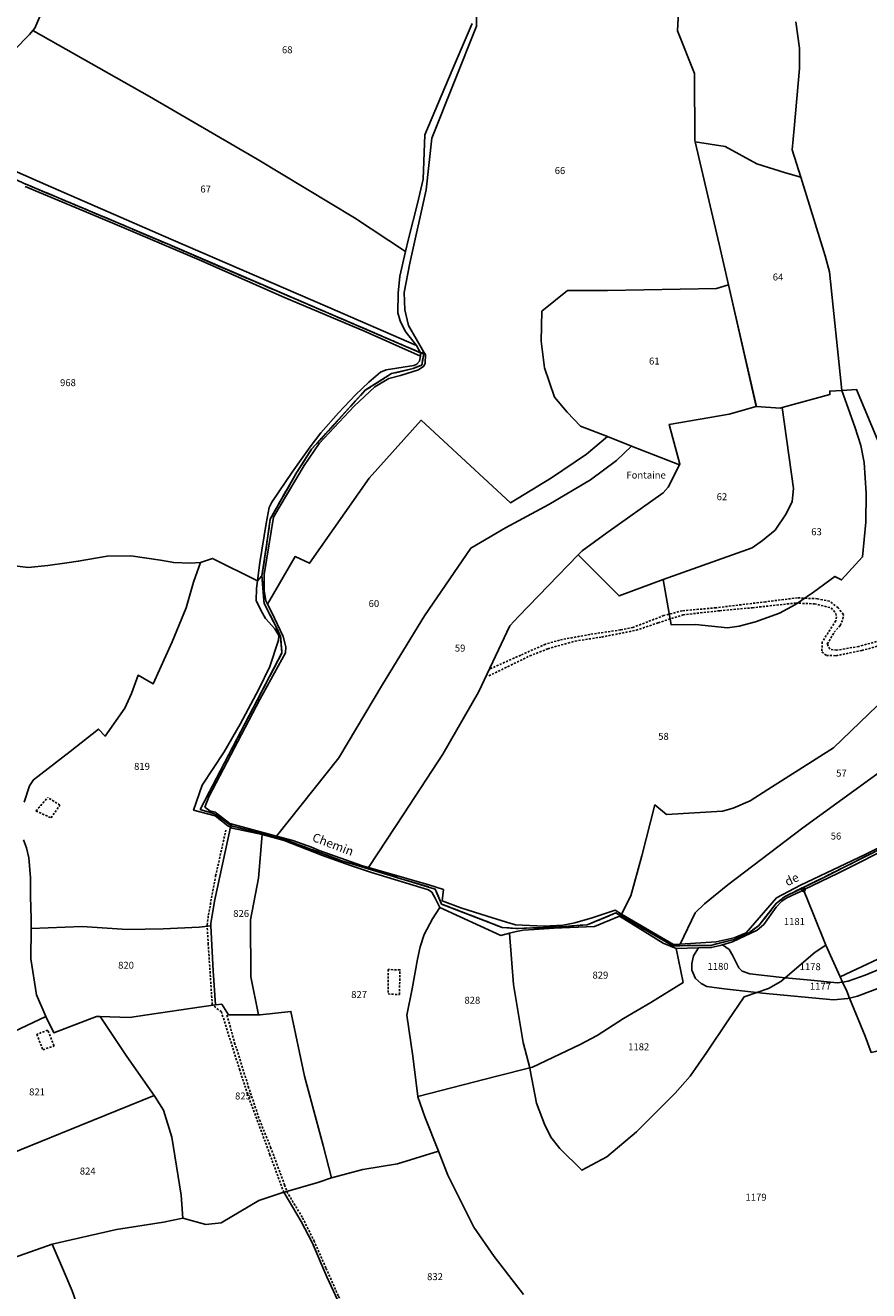
# Model space of a CAD drawing. Units: metres. Extents: x 1036957 to 1043873, y 6311138 to 6318447.
# Drawn here: x 1039571 to 1039813, y 6313328 to 6313692 of the extents above; entities that cross this region are included whole.
import ezdxf
from ezdxf.enums import TextEntityAlignment as Align

# ---------------------------------------------------------------- set-up
doc = ezdxf.new("R2010")
doc.units = ezdxf.units.M
doc.linetypes.add('TOPO1', pattern=[1, 0.6, -0.4])
doc.linetypes.add('TOPO2', pattern=[2.4, 2, -0.4])
doc.layers.get('0').update_dxf_attribs({"color": 255, "linetype": 'CONTINUOUS'})
for name, color, linetype in [('ig_cad_borne', 230, 'CONTINUOUS'), ('ig_cad_cote_alti', 37, 'CONTINUOUS'), ('ig_cad_detail_lineaire', 252, 'TOPO1'), ('ig_cad_hydro', 140, 'CONTINUOUS'), ('ig_cad_lieudit', 7, 'ByLayer'), ('ig_cad_nom_voie', 8, 'CONTINUOUS'), ('ig_cad_parcel', 3, 'CONTINUOUS'), ('ig_cad_parcel_num', 3, 'CONTINUOUS'), ('ig_cad_section', 20, 'TOPO2')]:
    doc.layers.add(name, color=color, linetype=linetype)
doc.styles.add('Times New Roman', font='times.ttf')

# ---------------------------------------------------------------- blocks, each defined once
blk = doc.blocks.new('BORNE')
at = {"linetype": 'Continuous'}
blk.add_circle((0, 0), 0.5, dxfattribs=at)

msp = doc.modelspace()

# ---------------------------------------------------------------- linework, layer by layer
at = {"layer": 'ig_cad_detail_lineaire'}
for points in [[(1039703.76, 6313504.79), (1039715.51, 6313510.51), (1039720.71, 6313512.56), (1039728.54, 6313514.77), (1039736.16, 6313515.92), (1039746.09, 6313517.88), (1039752.38, 6313520.02), (1039759.52, 6313522.31), (1039770.07, 6313523.48), (1039779.44, 6313524.34), (1039791.8, 6313525.68), (1039797.26, 6313525.47), (1039802.12, 6313524.32), (1039803.38, 6313522.68), (1039803.58, 6313521.77), (1039803.37, 6313520.57), (1039799.53, 6313514.54), (1039799.37, 6313511.64), (1039800.7, 6313510.65), (1039803.45, 6313510.56), (1039810.88, 6313512.06), (1039829.87, 6313517.25), (1039839.49, 6313519.65)], [(1039819.89, 6313515.99), (1039810, 6313513.23), (1039803.65, 6313512.14), (1039801.68, 6313512.44), (1039800.97, 6313513.92), (1039802.96, 6313517.3), (1039804.67, 6313519.25), (1039805.46, 6313521.09), (1039805.6, 6313522.43), (1039804.06, 6313524.34), (1039801.6, 6313526.19), (1039798.16, 6313526.92), (1039792.41, 6313527.19), (1039783.24, 6313526.05), (1039769.01, 6313524.33), (1039759.28, 6313523.47), (1039754.04, 6313522.1), (1039745.15, 6313518.7), (1039741.58, 6313517.98), (1039732.75, 6313516.69), (1039724.07, 6313515.05), (1039720.04, 6313513.87), (1039712.9, 6313510.73), (1039703.89, 6313506.68)], [(1039573.68, 6313466), (1039577.07, 6313469.84)], [(1039573.68, 6313466), (1039577.99, 6313464.01), (1039580.56, 6313467.67), (1039577.07, 6313469.84)], [(1039644.85, 6313356.48), (1039640.89, 6313367.28), (1039634.46, 6313384.63), (1039632.21, 6313391.6), (1039626.92, 6313408.3), (1039624.3, 6313410.37), (1039623.15, 6313427.72), (1039622.83, 6313433.25), (1039623.2, 6313436.12), (1039625.28, 6313447.32), (1039628.23, 6313460.52)], [(1039674.88, 6313420.45), (1039674.81, 6313413.45), (1039678.05, 6313413.25)], [(1039678.05, 6313413.25), (1039678.24, 6313420.36), (1039674.88, 6313420.45)], [(1039628.53, 6313407.32), (1039630.74, 6313399.45), (1039634.66, 6313386.89), (1039637.9, 6313377.25), (1039641.06, 6313369.44), (1039645.08, 6313358.63), (1039645.73, 6313356.69), (1039650.24, 6313349.16), (1039653.5, 6313342.61), (1039657.01, 6313334.65), (1039660.55, 6313326.65), (1039662.69, 6313322.69), (1039664.54, 6313320.82), (1039669.95, 6313317.22), (1039679.39, 6313310.99), (1039682.12, 6313308.62), (1039687.1, 6313303.05), (1039691.09, 6313298.43), (1039692.73, 6313296.12), (1039694.45, 6313294.09), (1039698.52, 6313291.23)], [(1039578.86, 6313398.53), (1039577.09, 6313403.01), (1039573.91, 6313401.86)], [(1039573.91, 6313401.86), (1039575.65, 6313397.41), (1039578.86, 6313398.53)]]:
    msp.add_lwpolyline(points, dxfattribs=at)
at = {"layer": 'ig_cad_hydro'}
for points in [[(1039569.38, 6313700.12), (1039538.7, 6313661.02), (1039570.12, 6313646.24), (1039597.22, 6313634.85), (1039612.09, 6313628.51), (1039638.79, 6313617.03), (1039684.14, 6313597.57), (1039683.01, 6313599.62), (1039657.45, 6313610.72), (1039612.37, 6313630.17), (1039576.43, 6313645.83), (1039545.68, 6313659.39), (1039547.86, 6313662.25), (1039554.1, 6313670.96), (1039571.83, 6313688.92), (1039572.79, 6313690.06), (1039573.39, 6313690.77), (1039578.03, 6313701.8)], [(1039570.58, 6313645.32), (1039595.72, 6313634.78), (1039620.54, 6313624.23), (1039645.08, 6313613.46), (1039668.22, 6313603.71), (1039684.09, 6313596.57), (1039684.14, 6313597.57), (1039638.79, 6313617.03), (1039612.09, 6313628.51), (1039597.22, 6313634.85), (1039570.12, 6313646.24)]]:
    msp.add_lwpolyline(points, dxfattribs=at)
at = {"layer": 'ig_cad_lieudit'}
for points in [[(1039569.38, 6313700.12), (1039538.7, 6313661.02), (1039570.12, 6313646.24), (1039597.22, 6313634.85), (1039612.09, 6313628.51), (1039638.79, 6313617.03), (1039684.14, 6313597.57), (1039685.05, 6313597.69), (1039680.68, 6313605.38), (1039679.64, 6313609.92), (1039679.44, 6313614.82), (1039681.03, 6313623.32), (1039685.71, 6313644.33), (1039687.35, 6313659.21), (1039700.21, 6313691.32), (1039700.33, 6313711.52)], [(1039700.33, 6313711.52), (1039700.21, 6313691.32), (1039687.35, 6313659.21), (1039685.71, 6313644.33), (1039681.03, 6313623.32), (1039679.44, 6313614.82), (1039679.64, 6313609.92), (1039680.68, 6313605.38), (1039685.05, 6313597.69), (1039684.14, 6313597.57), (1039685.04, 6313597.16), (1039684.48, 6313594.04), (1039682, 6313593.02), (1039675.81, 6313591.58), (1039668.24, 6313586.77), (1039652.82, 6313569.84), (1039648.6, 6313563.25), (1039640.93, 6313549.79), (1039640, 6313542.9), (1039638.57, 6313533.5), (1039639.22, 6313525.59), (1039642.34, 6313519.39), (1039643.95, 6313516.09), (1039644.31, 6313511.37), (1039620.85, 6313466.42), (1039624.69, 6313465.23), (1039625.78, 6313464.61), (1039629.79, 6313461.71), (1039638.06, 6313459.6), (1039639.18, 6313459.32), (1039645.23, 6313457.74), (1039661.51, 6313451.71), (1039688.37, 6313443.56), (1039690.17, 6313439.25), (1039707.6, 6313432.52), (1039711.54, 6313432.25), (1039719.41, 6313432.49), (1039725.63, 6313432.83), (1039732.01, 6313433.29), (1039740.27, 6313436.7), (1039756.63, 6313427.27), (1039767.53, 6313427.4), (1039773.49, 6313428.89), (1039774.58, 6313429.19), (1039778.48, 6313431.02), (1039781.32, 6313433.07), (1039786.27, 6313439.43), (1039788.68, 6313441.37), (1039799.94, 6313446.91), (1039818.88, 6313456.43)], [(1039565.29, 6313536.7), (1039571.42, 6313535.92), (1039577.04, 6313536.48), (1039582.49, 6313537.2), (1039585.81, 6313537.67), (1039594.11, 6313539.13), (1039600.93, 6313539.22), (1039609.46, 6313537.98), (1039613.24, 6313537.3), (1039617.95, 6313537.12), (1039620.91, 6313537.32), (1039624.4, 6313538.52), (1039637.32, 6313532.07), (1039638.57, 6313533.5), (1039640, 6313542.9), (1039640.93, 6313549.79), (1039648.6, 6313563.25), (1039652.82, 6313569.84), (1039668.24, 6313586.77), (1039675.81, 6313591.58), (1039682, 6313593.02), (1039684.48, 6313594.04), (1039685.04, 6313597.16), (1039684.14, 6313597.57), (1039638.79, 6313617.03), (1039612.09, 6313628.51), (1039597.22, 6313634.85), (1039570.12, 6313646.24)], [(1039818.88, 6313456.43), (1039799.94, 6313446.91), (1039788.68, 6313441.37), (1039786.27, 6313439.43), (1039781.32, 6313433.07), (1039778.48, 6313431.02), (1039774.58, 6313429.19), (1039773.49, 6313428.89), (1039767.53, 6313427.4), (1039756.63, 6313427.27), (1039740.27, 6313436.7), (1039732.01, 6313433.29), (1039725.63, 6313432.83), (1039719.41, 6313432.49), (1039711.54, 6313432.25), (1039707.6, 6313432.52), (1039690.17, 6313439.25), (1039688.37, 6313443.56), (1039661.51, 6313451.71), (1039645.23, 6313457.74), (1039639.18, 6313459.32), (1039638.06, 6313459.6), (1039629.79, 6313461.71), (1039625.78, 6313464.61), (1039624.69, 6313465.23), (1039620.85, 6313466.42), (1039644.31, 6313511.37), (1039643.95, 6313516.09), (1039642.34, 6313519.39), (1039639.22, 6313525.59), (1039638.57, 6313533.5), (1039637.32, 6313532.07), (1039624.4, 6313538.52), (1039620.91, 6313537.32), (1039617.95, 6313537.12), (1039613.24, 6313537.3), (1039609.46, 6313537.98), (1039600.93, 6313539.22), (1039594.11, 6313539.13), (1039585.81, 6313537.67), (1039582.49, 6313537.2), (1039577.04, 6313536.48), (1039571.42, 6313535.92), (1039565.29, 6313536.7)], [(1039586.31, 6313322), (1039584.07, 6313328.24), (1039582.17, 6313332.65), (1039578.33, 6313341.6), (1039568.88, 6313338.26)], [(1039568.88, 6313338.26), (1039578.33, 6313341.6), (1039582.17, 6313332.65), (1039584.07, 6313328.24), (1039586.31, 6313322)]]:
    msp.add_lwpolyline(points, dxfattribs=at)
at = {"layer": 'ig_cad_parcel'}
for points in [[(1039700.33, 6313711.52), (1039700.21, 6313691.32), (1039687.35, 6313659.21), (1039685.71, 6313644.33), (1039681.03, 6313623.32), (1039679.44, 6313614.82), (1039679.64, 6313609.92), (1039680.68, 6313605.38), (1039685.05, 6313597.69), (1039685.58, 6313597.03), (1039685.44, 6313594.56), (1039685.06, 6313593.67), (1039683.51, 6313592.63), (1039678.42, 6313591.07), (1039675.05, 6313590.13), (1039671, 6313587.81), (1039665.04, 6313582.23), (1039655.01, 6313571.5), (1039650.72, 6313565.15), (1039643.49, 6313553.13), (1039641.9, 6313550.39), (1039639.26, 6313533.91), (1039639.26, 6313529.27), (1039639.67, 6313526.32), (1039640.14, 6313525.4), (1039648.1, 6313539.05), (1039652.24, 6313537.13), (1039669.41, 6313561.59), (1039684.33, 6313578.2), (1039710.01, 6313554.5), (1039721.73, 6313561.64), (1039731.83, 6313568.41), (1039737.82, 6313573.47), (1039730.12, 6313576.47), (1039726.27, 6313580.52), (1039722.58, 6313584.81), (1039719.77, 6313593.27), (1039718.75, 6313600.91), (1039718.96, 6313609.5), (1039726.3, 6313615.47), (1039737.84, 6313615.41), (1039769.1, 6313616.01), (1039772.55, 6313617.08), (1039769.88, 6313628.74), (1039763.02, 6313658.16), (1039762.94, 6313658.53), (1039762.82, 6313677.74), (1039757.95, 6313689.96), (1039759.51, 6313719.12)], [(1039759.51, 6313719.12), (1039757.95, 6313689.96), (1039762.82, 6313677.74), (1039762.94, 6313658.53), (1039763.02, 6313658.16), (1039771.63, 6313656.77), (1039780.73, 6313651.79), (1039789, 6313649.19), (1039793.33, 6313647.98), (1039790.92, 6313655.8), (1039791.49, 6313661.91), (1039792.98, 6313679.17), (1039792.94, 6313685.02), (1039791.97, 6313692.61)], [(1039698.94, 6313692.07), (1039693.24, 6313678.74), (1039685.39, 6313660.14), (1039684.85, 6313647.4), (1039683.26, 6313640.37), (1039680.65, 6313630.25), (1039679.82, 6313626.67), (1039665.21, 6313636.31), (1039637.17, 6313653.17), (1039606.26, 6313671.14), (1039572.79, 6313690.06), (1039573.39, 6313690.77), (1039578.03, 6313701.8)], [(1039791.97, 6313692.61), (1039792.94, 6313685.02), (1039792.98, 6313679.17), (1039791.49, 6313661.91), (1039790.92, 6313655.8), (1039793.33, 6313647.98), (1039800.32, 6313625.43), (1039801.61, 6313620.82), (1039805.12, 6313586.75), (1039809.39, 6313586.98), (1039815.96, 6313571.18)], [(1039565.29, 6313536.7), (1039571.42, 6313535.92), (1039577.04, 6313536.48), (1039582.49, 6313537.2), (1039585.81, 6313537.67), (1039594.11, 6313539.13), (1039600.93, 6313539.22), (1039609.46, 6313537.98), (1039613.24, 6313537.3), (1039617.95, 6313537.12), (1039620.91, 6313537.32), (1039624.4, 6313538.52), (1039637.32, 6313532.07), (1039637.99, 6313537.34), (1039639.79, 6313548.55), (1039640.65, 6313553.12), (1039641.39, 6313554.64), (1039647.24, 6313563.28), (1039652.43, 6313570.59), (1039655.54, 6313574.53), (1039660.61, 6313580.33), (1039665.48, 6313585.5), (1039669.31, 6313589.1), (1039672.62, 6313591.98), (1039674.25, 6313592.68), (1039682.16, 6313593.93), (1039683.02, 6313594.33), (1039683.81, 6313595.18), (1039684.09, 6313596.57), (1039668.22, 6313603.71), (1039645.08, 6313613.46), (1039620.54, 6313624.23), (1039595.72, 6313634.78), (1039570.58, 6313645.32)], [(1039815.96, 6313571.18), (1039809.39, 6313586.98), (1039805.12, 6313586.75), (1039808.91, 6313576.32), (1039810.57, 6313570.97), (1039811.55, 6313566.01), (1039812.12, 6313557.25), (1039811.99, 6313548.91), (1039811.09, 6313538.94), (1039805.09, 6313532.31), (1039803.17, 6313533.34), (1039796.99, 6313528.77), (1039791.86, 6313525.23), (1039787.2, 6313522.78), (1039780.38, 6313520.34), (1039775.65, 6313519.05), (1039772.32, 6313518.61), (1039763.12, 6313519.51), (1039756.08, 6313519.48), (1039753.8, 6313532.42), (1039741.16, 6313527.76), (1039729.44, 6313539.55), (1039712.23, 6313521.8), (1039709.74, 6313519.18), (1039700.81, 6313500.14), (1039690.51, 6313482.27), (1039679.37, 6313465.18), (1039669.23, 6313449.76), (1039673.87, 6313448.46), (1039686.55, 6313444.82), (1039690.72, 6313443.41), (1039690.38, 6313440.16), (1039695.7, 6313438.13), (1039703.27, 6313435.76), (1039708.83, 6313434.09), (1039711.38, 6313433.31), (1039719.58, 6313432.87), (1039725.07, 6313433.23), (1039728.49, 6313433.9), (1039733.41, 6313435.34), (1039740.07, 6313437.48), (1039741.84, 6313436.39), (1039744.53, 6313441.6), (1039747.67, 6313453.1), (1039751.4, 6313467.71), (1039754.78, 6313464.98), (1039770.88, 6313465.96), (1039773.91, 6313466.8), (1039778.8, 6313468.86), (1039783.88, 6313472.12), (1039802.76, 6313484.1), (1039822.81, 6313503.46)], [(1039570.25, 6313468.48), (1039571.83, 6313473.2), (1039572.95, 6313474.97), (1039583.54, 6313483.09), (1039591.63, 6313489.5), (1039593.52, 6313487.44), (1039599.17, 6313495.55), (1039601.1, 6313499.73), (1039603.02, 6313504.98), (1039607.32, 6313502.47), (1039612.82, 6313514.51), (1039616.77, 6313524.36), (1039618.9, 6313531.66), (1039620.91, 6313537.32), (1039617.95, 6313537.12), (1039613.24, 6313537.3), (1039609.46, 6313537.98), (1039600.93, 6313539.22), (1039594.11, 6313539.13), (1039585.81, 6313537.67), (1039582.49, 6313537.2), (1039577.04, 6313536.48), (1039571.42, 6313535.92), (1039565.29, 6313536.7)], [(1039570.25, 6313468.48), (1039571.83, 6313473.2), (1039572.95, 6313474.97), (1039583.54, 6313483.09), (1039591.63, 6313489.5), (1039593.52, 6313487.44), (1039599.17, 6313495.55), (1039601.1, 6313499.73), (1039603.02, 6313504.98), (1039607.32, 6313502.47), (1039612.82, 6313514.51), (1039616.77, 6313524.36), (1039618.9, 6313531.66), (1039620.91, 6313537.32), (1039624.4, 6313538.52), (1039637.32, 6313532.07), (1039637.04, 6313529.89), (1039636.89, 6313526.44), (1039638.37, 6313523.47), (1039639.57, 6313521.21), (1039642.25, 6313518.28), (1039643.44, 6313516.39), (1039643.38, 6313515.06), (1039640.85, 6313507.46), (1039637.72, 6313500.93), (1039632.35, 6313490.89), (1039627.74, 6313482.96), (1039621.38, 6313473.37), (1039618.96, 6313466.24), (1039625.17, 6313464.63), (1039628.76, 6313461.76), (1039629.53, 6313461.32), (1039624.92, 6313440.07), (1039623.85, 6313433.67), (1039623.88, 6313433), (1039620.52, 6313432.66), (1039610.18, 6313432.15), (1039599.85, 6313431.96), (1039586.97, 6313432.79), (1039572.29, 6313432.21), (1039572.3, 6313435.09), (1039572.1, 6313441.4), (1039572.06, 6313446.84), (1039571.61, 6313452.53), (1039570.98, 6313455.38), (1039570.05, 6313457.71)], [(1039822.81, 6313503.46), (1039802.76, 6313484.1), (1039783.88, 6313472.12), (1039778.8, 6313468.86), (1039773.91, 6313466.8), (1039770.88, 6313465.96), (1039754.78, 6313464.98), (1039751.4, 6313467.71), (1039747.67, 6313453.1), (1039744.53, 6313441.6), (1039741.84, 6313436.39), (1039756.81, 6313427.61), (1039758.7, 6313427.71), (1039763.03, 6313436.75), (1039765.74, 6313439.29), (1039772.36, 6313444.82), (1039793.9, 6313461.13), (1039823.25, 6313482.38)], [(1039567.37, 6313402.62), (1039576.55, 6313406.95), (1039573.79, 6313413.18), (1039572.24, 6313423.48), (1039572.29, 6313432.21), (1039572.3, 6313435.09), (1039572.1, 6313441.4), (1039572.06, 6313446.84), (1039571.61, 6313452.53), (1039570.98, 6313455.38), (1039570.05, 6313457.71)], [(1039821.04, 6313456.63), (1039804.05, 6313448.12), (1039794.12, 6313443.33), (1039797, 6313436.23), (1039800.55, 6313427.44), (1039804.67, 6313418.33), (1039821.77, 6313426.43)], [(1039827.07, 6313425.16), (1039811.84, 6313418.8), (1039807, 6313417.14), (1039805.33, 6313416.87), (1039806.53, 6313414.22), (1039807.32, 6313412.28), (1039809.64, 6313412.84), (1039817.45, 6313415.81)], [(1039813.59, 6313396.6), (1039811.83, 6313401.34), (1039807.32, 6313412.28), (1039806.87, 6313412.17), (1039802.73, 6313411.78), (1039782.38, 6313413.68), (1039780.75, 6313413.87), (1039777.04, 6313412.61), (1039772.38, 6313405.72), (1039766.4, 6313396.73), (1039761.54, 6313389.82), (1039757.31, 6313384.94), (1039746.19, 6313373.87), (1039737.62, 6313366.71), (1039730.47, 6313362.82), (1039724.17, 6313369.09), (1039721.57, 6313372.36), (1039719.76, 6313376.03), (1039717.46, 6313382.11), (1039715.64, 6313391.55), (1039715.48, 6313392.22), (1039706.08, 6313389.84), (1039683.32, 6313384), (1039683.33, 6313383.9), (1039685.41, 6313378.14), (1039689.32, 6313368.27), (1039691.94, 6313361.41), (1039699.45, 6313346.49), (1039705.31, 6313338.03), (1039713.69, 6313327.16)], [(1039660.34, 6313325.39), (1039657.26, 6313332.23), (1039652.99, 6313342.09), (1039649.88, 6313348.07), (1039644.85, 6313356.48), (1039645.31, 6313356.64), (1039654.59, 6313359.34), (1039658.51, 6313360.65), (1039667.51, 6313363.01), (1039677.53, 6313364.62), (1039689.32, 6313368.27), (1039691.94, 6313361.41), (1039699.45, 6313346.49), (1039705.31, 6313338.03), (1039713.69, 6313327.16)], [(1039660.34, 6313325.39), (1039657.26, 6313332.23), (1039652.99, 6313342.09), (1039649.88, 6313348.07), (1039644.85, 6313356.48), (1039637.72, 6313354.15), (1039626.84, 6313347.69), (1039622.42, 6313347.26), (1039615.85, 6313349.09), (1039610.27, 6313347.89), (1039596.85, 6313345.83), (1039578.33, 6313341.6), (1039582.17, 6313332.65), (1039584.07, 6313328.24), (1039586.31, 6313322)], [(1039568.88, 6313338.26), (1039578.33, 6313341.6), (1039582.17, 6313332.65), (1039584.07, 6313328.24), (1039586.31, 6313322)]]:
    msp.add_lwpolyline(points, dxfattribs=at)
for points in [[(1039572.79, 6313690.06), (1039571.83, 6313688.92), (1039554.1, 6313670.96), (1039547.86, 6313662.25), (1039545.68, 6313659.39), (1039576.43, 6313645.83), (1039612.37, 6313630.17), (1039657.45, 6313610.72), (1039683.01, 6313599.62), (1039679.72, 6313603.73), (1039678.26, 6313606.68), (1039677.58, 6313609.01), (1039677.69, 6313614.66), (1039678.18, 6313619.54), (1039679.82, 6313626.67), (1039665.21, 6313636.31), (1039637.17, 6313653.17), (1039606.26, 6313671.14)], [(1039763.02, 6313658.16), (1039769.88, 6313628.74), (1039772.55, 6313617.08), (1039780.54, 6313582.1), (1039780.61, 6313582.12), (1039787.42, 6313581.69), (1039787.97, 6313581.85), (1039801.68, 6313585.56), (1039801.69, 6313586.57), (1039805.12, 6313586.75), (1039801.61, 6313620.82), (1039800.32, 6313625.43), (1039793.33, 6313647.98), (1039789, 6313649.19), (1039780.73, 6313651.79), (1039771.63, 6313656.77)], [(1039772.55, 6313617.08), (1039769.1, 6313616.01), (1039737.84, 6313615.41), (1039726.3, 6313615.47), (1039718.96, 6313609.5), (1039718.75, 6313600.91), (1039719.77, 6313593.27), (1039722.58, 6313584.81), (1039726.27, 6313580.52), (1039730.12, 6313576.47), (1039737.82, 6313573.47), (1039744.75, 6313570.76), (1039758.54, 6313565.38), (1039758.64, 6313565.61), (1039755.53, 6313577), (1039772.8, 6313579.92), (1039780.54, 6313582.1), (1039780.61, 6313582.12)], [(1039753.8, 6313532.42), (1039756.08, 6313519.48), (1039763.12, 6313519.51), (1039772.32, 6313518.61), (1039775.65, 6313519.05), (1039780.38, 6313520.34), (1039787.2, 6313522.78), (1039791.86, 6313525.23), (1039796.99, 6313528.77), (1039803.17, 6313533.34), (1039805.09, 6313532.31), (1039811.09, 6313538.94), (1039811.99, 6313548.91), (1039812.12, 6313557.25), (1039811.55, 6313566.01), (1039810.57, 6313570.97), (1039808.91, 6313576.32), (1039805.12, 6313586.75), (1039801.69, 6313586.57), (1039801.68, 6313585.56), (1039787.97, 6313581.85), (1039791.21, 6313558.56), (1039790.88, 6313554.86), (1039789.15, 6313551.29), (1039785.95, 6313546.59), (1039782.38, 6313543.68), (1039779.42, 6313541.52)], [(1039758.54, 6313565.38), (1039755.29, 6313558.93), (1039753.81, 6313557.38), (1039737.66, 6313545.86), (1039730.52, 6313540.67), (1039729.44, 6313539.55), (1039741.16, 6313527.76), (1039753.8, 6313532.42), (1039779.42, 6313541.52), (1039782.38, 6313543.68), (1039785.95, 6313546.59), (1039789.15, 6313551.29), (1039790.88, 6313554.86), (1039791.21, 6313558.56), (1039787.97, 6313581.85), (1039787.42, 6313581.69), (1039780.61, 6313582.12), (1039780.54, 6313582.1), (1039772.8, 6313579.92), (1039755.53, 6313577), (1039758.64, 6313565.61)], [(1039737.82, 6313573.47), (1039731.83, 6313568.41), (1039721.73, 6313561.64), (1039710.01, 6313554.5), (1039684.33, 6313578.2), (1039669.41, 6313561.59), (1039652.24, 6313537.13), (1039648.1, 6313539.05), (1039640.14, 6313525.4), (1039641.28, 6313523.17), (1039644.7, 6313516.06), (1039645.47, 6313513.15), (1039645.37, 6313511.44), (1039637.95, 6313497.99), (1039623.31, 6313470.04), (1039622.2, 6313467.09), (1039623.59, 6313466.01), (1039625.14, 6313465.6), (1039629.37, 6313462.41), (1039642.8, 6313458.76), (1039660.63, 6313481.23), (1039673.17, 6313502.33), (1039685.28, 6313522.02), (1039698.54, 6313541.49), (1039708.56, 6313547.25), (1039720.94, 6313554.03), (1039732.98, 6313561.09), (1039740.45, 6313566.61), (1039744.75, 6313570.76)], [(1039744.75, 6313570.76), (1039740.45, 6313566.61), (1039732.98, 6313561.09), (1039720.94, 6313554.03), (1039708.56, 6313547.25), (1039698.54, 6313541.49), (1039685.28, 6313522.02), (1039673.17, 6313502.33), (1039660.63, 6313481.23), (1039642.8, 6313458.76), (1039647.48, 6313457.48), (1039652.84, 6313455.62), (1039655.01, 6313454.64), (1039667.16, 6313450.35), (1039669.23, 6313449.76), (1039679.37, 6313465.18), (1039690.51, 6313482.27), (1039700.81, 6313500.14), (1039709.74, 6313519.18), (1039712.23, 6313521.8), (1039729.44, 6313539.55), (1039730.52, 6313540.67), (1039737.66, 6313545.86), (1039753.81, 6313557.38), (1039755.29, 6313558.93), (1039758.54, 6313565.38)], [(1039825.79, 6313484.06), (1039823.25, 6313482.38), (1039793.9, 6313461.13), (1039772.36, 6313444.82), (1039765.74, 6313439.29), (1039763.03, 6313436.75), (1039758.7, 6313427.71), (1039769.06, 6313428.41), (1039774.26, 6313429.54), (1039777.67, 6313430.99), (1039786.4, 6313441.08), (1039793.27, 6313444.66), (1039811.81, 6313453.53), (1039832.6, 6313463.71), (1039836.71, 6313465.66)], [(1039629.53, 6313461.32), (1039624.92, 6313440.07), (1039623.85, 6313433.67), (1039623.88, 6313433), (1039624.6, 6313420.09), (1039625.2, 6313410.3), (1039627.02, 6313410.55), (1039629.02, 6313407.42), (1039637.57, 6313407.48), (1039635.41, 6313418.39), (1039635.33, 6313434.68), (1039637.61, 6313446.66), (1039638.64, 6313459.22), (1039630.04, 6313461.02)], [(1039683.32, 6313384), (1039683.33, 6313383.9), (1039685.41, 6313378.14), (1039689.32, 6313368.27), (1039677.53, 6313364.62), (1039667.51, 6313363.01), (1039658.51, 6313360.65), (1039656.18, 6313369.88), (1039650.82, 6313389.87), (1039646.88, 6313408.44), (1039638.11, 6313407.48), (1039637.57, 6313407.48), (1039635.41, 6313418.39), (1039635.33, 6313434.68), (1039637.61, 6313446.66), (1039638.64, 6313459.22), (1039644.92, 6313457.49), (1039655.93, 6313453.2), (1039663.98, 6313450.36), (1039670.07, 6313448.34), (1039686.43, 6313443.3), (1039687.42, 6313442.64), (1039688.37, 6313440.98), (1039689.69, 6313438.31), (1039687.52, 6313434.97), (1039685.15, 6313430.51), (1039683.98, 6313426.96), (1039683.27, 6313423.42), (1039681.76, 6313414.87), (1039680.18, 6313407.35), (1039681.91, 6313395.57)], [(1039770.84, 6313427.55), (1039772.75, 6313426.18), (1039773.72, 6313424.58), (1039775.51, 6313420.93), (1039776.55, 6313420.01), (1039778.68, 6313419.19), (1039782.97, 6313418.7), (1039788.83, 6313418.1), (1039797.45, 6313425.45), (1039800.55, 6313427.44), (1039797, 6313436.23), (1039794.12, 6313443.33), (1039793.24, 6313442.9), (1039789.14, 6313440.97), (1039787.95, 6313440.12), (1039786.32, 6313438.35), (1039782.71, 6313433.4), (1039780.83, 6313431.74), (1039773.73, 6313428.43)], [(1039715.48, 6313392.22), (1039706.08, 6313389.84), (1039683.32, 6313384), (1039681.91, 6313395.57), (1039680.18, 6313407.35), (1039681.76, 6313414.87), (1039683.27, 6313423.42), (1039683.98, 6313426.96), (1039685.15, 6313430.51), (1039687.52, 6313434.97), (1039689.69, 6313438.31), (1039707.22, 6313430.26), (1039709.72, 6313430.91), (1039710.87, 6313416.15), (1039713.65, 6313399.46)], [(1039864.24, 6313432.52), (1039861.28, 6313433.75), (1039858.2, 6313434.64), (1039854.9, 6313435.02), (1039851.28, 6313434.75), (1039847.53, 6313433.88), (1039844.15, 6313432.54), (1039835.25, 6313428.63), (1039827.07, 6313425.16), (1039811.84, 6313418.8), (1039807, 6313417.14), (1039805.33, 6313416.87), (1039804.67, 6313418.33), (1039821.77, 6313426.43), (1039831.16, 6313430.69), (1039841.77, 6313435.02), (1039846.21, 6313436.77), (1039850.56, 6313438.19), (1039854.39, 6313439.3), (1039857.42, 6313439.74), (1039859.77, 6313439.76), (1039865.7, 6313439.29), (1039865.7, 6313439.25), (1039865.05, 6313437.01)], [(1039715.48, 6313392.22), (1039713.65, 6313399.46), (1039710.87, 6313416.15), (1039709.72, 6313430.91), (1039711.26, 6313431.31), (1039713.65, 6313431.77), (1039716.79, 6313431.96), (1039722.56, 6313432.38), (1039727.02, 6313432.56), (1039734.08, 6313432.83), (1039741.28, 6313435.77), (1039753.8, 6313428.02), (1039757.53, 6313426.51), (1039758.94, 6313419.94), (1039759.57, 6313416.77), (1039750.27, 6313411.01), (1039742.42, 6313406.37), (1039734.86, 6313401.55), (1039729.96, 6313398.91), (1039716.28, 6313392.42)], [(1039576.55, 6313406.95), (1039573.79, 6313413.18), (1039572.24, 6313423.48), (1039572.29, 6313432.21), (1039586.97, 6313432.79), (1039599.85, 6313431.96), (1039610.18, 6313432.15), (1039620.52, 6313432.66), (1039623.88, 6313433), (1039624.6, 6313420.09), (1039625.2, 6313410.3), (1039621.26, 6313409.77), (1039605.63, 6313407.45), (1039600.51, 6313406.65), (1039592.07, 6313406.93), (1039591.02, 6313406.97), (1039578.77, 6313402.3)], [(1039813.59, 6313396.6), (1039811.83, 6313401.34), (1039807.32, 6313412.28), (1039809.64, 6313412.84), (1039817.45, 6313415.81), (1039833.13, 6313422.67), (1039846.16, 6313428.18), (1039849.43, 6313429.34), (1039852.87, 6313430.03), (1039856.83, 6313429.67), (1039859.01, 6313429.18), (1039868.52, 6313425.18), (1039891.36, 6313415.48), (1039893.94, 6313414.39), (1039887.44, 6313413.9), (1039885.2, 6313413.6), (1039880.53, 6313412.91), (1039877.37, 6313412.25), (1039873.95, 6313411.36), (1039862.85, 6313408.24), (1039852.89, 6313405.47), (1039848.24, 6313404.43), (1039834.1, 6313401.44)], [(1039780.75, 6313413.87), (1039777.04, 6313412.61), (1039772.38, 6313405.72), (1039766.4, 6313396.73), (1039761.54, 6313389.82), (1039757.31, 6313384.94), (1039746.19, 6313373.87), (1039737.62, 6313366.71), (1039730.47, 6313362.82), (1039724.17, 6313369.09), (1039721.57, 6313372.36), (1039719.76, 6313376.03), (1039717.46, 6313382.11), (1039715.64, 6313391.55), (1039715.48, 6313392.22), (1039716.28, 6313392.42), (1039729.96, 6313398.91), (1039734.86, 6313401.55), (1039742.42, 6313406.37), (1039750.27, 6313411.01), (1039759.57, 6313416.77), (1039758.94, 6313419.94), (1039757.53, 6313426.51), (1039763.94, 6313426.67), (1039762.58, 6313424.41), (1039762.06, 6313422.19), (1039762.03, 6313420.28), (1039763.11, 6313417.87), (1039764.76, 6313416.4), (1039766.36, 6313415.55), (1039771.32, 6313414.92)], [(1039763.94, 6313426.67), (1039762.58, 6313424.41), (1039762.06, 6313422.19), (1039762.03, 6313420.28), (1039763.11, 6313417.87), (1039764.76, 6313416.4), (1039766.36, 6313415.55), (1039771.32, 6313414.92), (1039780.75, 6313413.87), (1039784.1, 6313415.02), (1039787.57, 6313417.04), (1039788.83, 6313418.1), (1039782.97, 6313418.7), (1039778.68, 6313419.19), (1039776.55, 6313420.01), (1039775.51, 6313420.93), (1039773.72, 6313424.58), (1039772.75, 6313426.18), (1039770.84, 6313427.55), (1039770.24, 6313427.33), (1039767.62, 6313426.75)], [(1039805.33, 6313416.87), (1039803.84, 6313416.62), (1039796.19, 6313417.36), (1039788.83, 6313418.1), (1039797.45, 6313425.45), (1039800.55, 6313427.44), (1039804.67, 6313418.33)], [(1039780.75, 6313413.87), (1039782.38, 6313413.68), (1039802.73, 6313411.78), (1039806.87, 6313412.17), (1039807.32, 6313412.28), (1039806.53, 6313414.22), (1039805.33, 6313416.87), (1039803.84, 6313416.62), (1039796.19, 6313417.36), (1039788.83, 6313418.1), (1039787.57, 6313417.04), (1039784.1, 6313415.02)], [(1039615.85, 6313349.09), (1039622.42, 6313347.26), (1039626.84, 6313347.69), (1039637.72, 6313354.15), (1039644.85, 6313356.48), (1039645.31, 6313356.64), (1039654.59, 6313359.34), (1039658.51, 6313360.65), (1039656.18, 6313369.88), (1039650.82, 6313389.87), (1039646.88, 6313408.44), (1039638.11, 6313407.48), (1039637.57, 6313407.48), (1039629.02, 6313407.42), (1039627.02, 6313410.55), (1039625.2, 6313410.3), (1039621.26, 6313409.77), (1039605.63, 6313407.45), (1039600.51, 6313406.65), (1039592.07, 6313406.93), (1039599.78, 6313395.48), (1039607.66, 6313384.3), (1039608.05, 6313383.74), (1039610.3, 6313380.06), (1039612.74, 6313372.35), (1039615.38, 6313355.65)], [(1039576.55, 6313406.95), (1039567.37, 6313402.62), (1039554.13, 6313396.41), (1039549.94, 6313394.6), (1039550.24, 6313392.28), (1039533.93, 6313383.49), (1039532.24, 6313382.53), (1039534.36, 6313378.89), (1039541.76, 6313370.09), (1039544.85, 6313365.82), (1039548.42, 6313360.23), (1039558.02, 6313364.15), (1039586.37, 6313375.64), (1039607.66, 6313384.3), (1039599.78, 6313395.48), (1039592.07, 6313406.93), (1039591.02, 6313406.97), (1039578.77, 6313402.3)], [(1039578.33, 6313341.6), (1039568.88, 6313338.26), (1039564.72, 6313336.82), (1039564.08, 6313336.5), (1039560.24, 6313341.8), (1039557.84, 6313345.56), (1039548.81, 6313359.64), (1039548.42, 6313360.23), (1039558.02, 6313364.15), (1039586.37, 6313375.64), (1039607.66, 6313384.3), (1039608.05, 6313383.74), (1039610.3, 6313380.06), (1039612.74, 6313372.35), (1039615.38, 6313355.65), (1039615.85, 6313349.09), (1039610.27, 6313347.89), (1039596.85, 6313345.83)]]:
    msp.add_lwpolyline(points, close=True, dxfattribs=at)
at = {"layer": 'ig_cad_section'}
for points in [[(1039570.12, 6313646.24), (1039597.22, 6313634.85), (1039612.09, 6313628.51), (1039638.79, 6313617.03), (1039684.14, 6313597.57), (1039685.04, 6313597.16), (1039684.48, 6313594.04), (1039682, 6313593.02), (1039675.81, 6313591.58), (1039668.24, 6313586.77), (1039652.82, 6313569.84), (1039648.6, 6313563.25), (1039640.93, 6313549.79), (1039640, 6313542.9), (1039638.57, 6313533.5), (1039639.22, 6313525.59), (1039642.34, 6313519.39), (1039643.95, 6313516.09), (1039644.31, 6313511.37), (1039620.85, 6313466.42), (1039624.69, 6313465.23), (1039625.78, 6313464.61), (1039629.79, 6313461.71), (1039638.06, 6313459.6), (1039639.18, 6313459.32), (1039645.23, 6313457.74), (1039661.51, 6313451.71), (1039688.37, 6313443.56), (1039690.17, 6313439.25), (1039707.6, 6313432.52), (1039711.54, 6313432.25), (1039719.41, 6313432.49), (1039725.63, 6313432.83), (1039732.01, 6313433.29), (1039740.27, 6313436.7), (1039756.63, 6313427.27), (1039767.53, 6313427.4), (1039773.49, 6313428.89), (1039774.58, 6313429.19), (1039778.48, 6313431.02), (1039781.32, 6313433.07), (1039786.27, 6313439.43), (1039788.68, 6313441.37), (1039799.94, 6313446.91), (1039818.88, 6313456.43)], [(1039570.12, 6313646.24), (1039597.22, 6313634.85), (1039612.09, 6313628.51), (1039638.79, 6313617.03), (1039684.14, 6313597.57), (1039685.04, 6313597.16), (1039684.48, 6313594.04), (1039682, 6313593.02), (1039675.81, 6313591.58), (1039668.24, 6313586.77), (1039652.82, 6313569.84), (1039648.6, 6313563.25), (1039640.93, 6313549.79), (1039640, 6313542.9), (1039638.57, 6313533.5), (1039639.22, 6313525.59), (1039642.34, 6313519.39), (1039643.95, 6313516.09), (1039644.31, 6313511.37), (1039620.85, 6313466.42), (1039624.69, 6313465.23), (1039625.78, 6313464.61), (1039629.79, 6313461.71), (1039638.06, 6313459.6), (1039639.18, 6313459.32), (1039645.23, 6313457.74), (1039661.51, 6313451.71), (1039688.37, 6313443.56), (1039690.17, 6313439.25), (1039707.6, 6313432.52), (1039711.54, 6313432.25), (1039719.41, 6313432.49), (1039725.63, 6313432.83), (1039732.01, 6313433.29), (1039740.27, 6313436.7), (1039756.63, 6313427.27), (1039767.53, 6313427.4), (1039773.49, 6313428.89), (1039774.58, 6313429.19), (1039778.48, 6313431.02), (1039781.32, 6313433.07), (1039786.27, 6313439.43), (1039788.68, 6313441.37), (1039799.94, 6313446.91), (1039818.88, 6313456.43)], [(1039570.12, 6313646.24), (1039597.22, 6313634.85), (1039612.09, 6313628.51), (1039638.79, 6313617.03), (1039684.14, 6313597.57), (1039685.04, 6313597.16), (1039684.48, 6313594.04), (1039682, 6313593.02), (1039675.81, 6313591.58), (1039668.24, 6313586.77), (1039652.82, 6313569.84), (1039648.6, 6313563.25), (1039640.93, 6313549.79), (1039640, 6313542.9), (1039638.57, 6313533.5), (1039639.22, 6313525.59), (1039642.34, 6313519.39), (1039643.95, 6313516.09), (1039644.31, 6313511.37), (1039620.85, 6313466.42), (1039624.69, 6313465.23), (1039625.78, 6313464.61), (1039629.79, 6313461.71), (1039638.06, 6313459.6), (1039639.18, 6313459.32), (1039645.23, 6313457.74), (1039661.51, 6313451.71), (1039688.37, 6313443.56), (1039690.17, 6313439.25), (1039707.6, 6313432.52), (1039711.54, 6313432.25), (1039719.41, 6313432.49), (1039725.63, 6313432.83), (1039732.01, 6313433.29), (1039740.27, 6313436.7), (1039756.63, 6313427.27), (1039767.53, 6313427.4), (1039773.49, 6313428.89), (1039774.58, 6313429.19), (1039778.48, 6313431.02), (1039781.32, 6313433.07), (1039786.27, 6313439.43), (1039788.68, 6313441.37), (1039799.94, 6313446.91), (1039818.88, 6313456.43)], [(1039570.12, 6313646.24), (1039597.22, 6313634.85), (1039612.09, 6313628.51), (1039638.79, 6313617.03), (1039684.14, 6313597.57), (1039685.04, 6313597.16), (1039684.48, 6313594.04), (1039682, 6313593.02), (1039675.81, 6313591.58), (1039668.24, 6313586.77), (1039652.82, 6313569.84), (1039648.6, 6313563.25), (1039640.93, 6313549.79), (1039640, 6313542.9), (1039638.57, 6313533.5), (1039639.22, 6313525.59), (1039642.34, 6313519.39), (1039643.95, 6313516.09), (1039644.31, 6313511.37), (1039620.85, 6313466.42), (1039624.69, 6313465.23), (1039625.78, 6313464.61), (1039629.79, 6313461.71), (1039638.06, 6313459.6), (1039639.18, 6313459.32), (1039645.23, 6313457.74), (1039661.51, 6313451.71), (1039688.37, 6313443.56), (1039690.17, 6313439.25), (1039707.6, 6313432.52), (1039711.54, 6313432.25), (1039719.41, 6313432.49), (1039725.63, 6313432.83), (1039732.01, 6313433.29), (1039740.27, 6313436.7), (1039756.63, 6313427.27), (1039767.53, 6313427.4), (1039773.49, 6313428.89), (1039774.58, 6313429.19), (1039778.48, 6313431.02), (1039781.32, 6313433.07), (1039786.27, 6313439.43), (1039788.68, 6313441.37), (1039799.94, 6313446.91), (1039818.88, 6313456.43)], [(1039818.88, 6313456.43), (1039799.94, 6313446.91), (1039788.68, 6313441.37), (1039786.27, 6313439.43), (1039781.32, 6313433.07), (1039778.48, 6313431.02), (1039774.58, 6313429.19), (1039773.49, 6313428.89), (1039767.53, 6313427.4), (1039756.63, 6313427.27), (1039740.27, 6313436.7), (1039732.01, 6313433.29), (1039725.63, 6313432.83), (1039719.41, 6313432.49), (1039711.54, 6313432.25), (1039707.6, 6313432.52), (1039690.17, 6313439.25), (1039688.37, 6313443.56), (1039661.51, 6313451.71), (1039645.23, 6313457.74), (1039639.18, 6313459.32), (1039638.06, 6313459.6), (1039629.79, 6313461.71), (1039625.78, 6313464.61), (1039624.69, 6313465.23), (1039620.85, 6313466.42), (1039644.31, 6313511.37), (1039643.95, 6313516.09), (1039642.34, 6313519.39), (1039639.22, 6313525.59), (1039638.57, 6313533.5), (1039640, 6313542.9), (1039640.93, 6313549.79), (1039648.6, 6313563.25), (1039652.82, 6313569.84), (1039668.24, 6313586.77), (1039675.81, 6313591.58), (1039682, 6313593.02), (1039684.48, 6313594.04), (1039685.04, 6313597.16), (1039684.14, 6313597.57), (1039638.79, 6313617.03), (1039612.09, 6313628.51), (1039597.22, 6313634.85), (1039570.12, 6313646.24)], [(1039818.88, 6313456.43), (1039799.94, 6313446.91), (1039788.68, 6313441.37), (1039786.27, 6313439.43), (1039781.32, 6313433.07), (1039778.48, 6313431.02), (1039774.58, 6313429.19), (1039773.49, 6313428.89), (1039767.53, 6313427.4), (1039756.63, 6313427.27), (1039740.27, 6313436.7), (1039732.01, 6313433.29), (1039725.63, 6313432.83), (1039719.41, 6313432.49), (1039711.54, 6313432.25), (1039707.6, 6313432.52), (1039690.17, 6313439.25), (1039688.37, 6313443.56), (1039661.51, 6313451.71), (1039645.23, 6313457.74), (1039639.18, 6313459.32), (1039638.06, 6313459.6), (1039629.79, 6313461.71), (1039625.78, 6313464.61), (1039624.69, 6313465.23), (1039620.85, 6313466.42), (1039644.31, 6313511.37), (1039643.95, 6313516.09), (1039642.34, 6313519.39), (1039639.22, 6313525.59), (1039638.57, 6313533.5), (1039640, 6313542.9), (1039640.93, 6313549.79), (1039648.6, 6313563.25), (1039652.82, 6313569.84), (1039668.24, 6313586.77), (1039675.81, 6313591.58), (1039682, 6313593.02), (1039684.48, 6313594.04), (1039685.04, 6313597.16), (1039684.14, 6313597.57), (1039638.79, 6313617.03), (1039612.09, 6313628.51), (1039597.22, 6313634.85), (1039570.12, 6313646.24)], [(1039818.88, 6313456.43), (1039799.94, 6313446.91), (1039788.68, 6313441.37), (1039786.27, 6313439.43), (1039781.32, 6313433.07), (1039778.48, 6313431.02), (1039774.58, 6313429.19), (1039773.49, 6313428.89), (1039767.53, 6313427.4), (1039756.63, 6313427.27), (1039740.27, 6313436.7), (1039732.01, 6313433.29), (1039725.63, 6313432.83), (1039719.41, 6313432.49), (1039711.54, 6313432.25), (1039707.6, 6313432.52), (1039690.17, 6313439.25), (1039688.37, 6313443.56), (1039661.51, 6313451.71), (1039645.23, 6313457.74), (1039639.18, 6313459.32), (1039638.06, 6313459.6), (1039629.79, 6313461.71), (1039625.78, 6313464.61), (1039624.69, 6313465.23), (1039620.85, 6313466.42), (1039644.31, 6313511.37), (1039643.95, 6313516.09), (1039642.34, 6313519.39), (1039639.22, 6313525.59), (1039638.57, 6313533.5), (1039640, 6313542.9), (1039640.93, 6313549.79), (1039648.6, 6313563.25), (1039652.82, 6313569.84), (1039668.24, 6313586.77), (1039675.81, 6313591.58), (1039682, 6313593.02), (1039684.48, 6313594.04), (1039685.04, 6313597.16), (1039684.14, 6313597.57), (1039638.79, 6313617.03), (1039612.09, 6313628.51), (1039597.22, 6313634.85), (1039570.12, 6313646.24)], [(1039818.88, 6313456.43), (1039799.94, 6313446.91), (1039788.68, 6313441.37), (1039786.27, 6313439.43), (1039781.32, 6313433.07), (1039778.48, 6313431.02), (1039774.58, 6313429.19), (1039773.49, 6313428.89), (1039767.53, 6313427.4), (1039756.63, 6313427.27), (1039740.27, 6313436.7), (1039732.01, 6313433.29), (1039725.63, 6313432.83), (1039719.41, 6313432.49), (1039711.54, 6313432.25), (1039707.6, 6313432.52), (1039690.17, 6313439.25), (1039688.37, 6313443.56), (1039661.51, 6313451.71), (1039645.23, 6313457.74), (1039639.18, 6313459.32), (1039638.06, 6313459.6), (1039629.79, 6313461.71), (1039625.78, 6313464.61), (1039624.69, 6313465.23), (1039620.85, 6313466.42), (1039644.31, 6313511.37), (1039643.95, 6313516.09), (1039642.34, 6313519.39), (1039639.22, 6313525.59), (1039638.57, 6313533.5), (1039640, 6313542.9), (1039640.93, 6313549.79), (1039648.6, 6313563.25), (1039652.82, 6313569.84), (1039668.24, 6313586.77), (1039675.81, 6313591.58), (1039682, 6313593.02), (1039684.48, 6313594.04), (1039685.04, 6313597.16), (1039684.14, 6313597.57), (1039638.79, 6313617.03), (1039612.09, 6313628.51), (1039597.22, 6313634.85), (1039570.12, 6313646.24)]]:
    msp.add_lwpolyline(points, dxfattribs=at)

# ---------------------------------------------------------------- block references
at = {"layer": 'ig_cad_borne'}
msp.add_blockref('BORNE', (1039794.12, 6313443.33), dxfattribs=at)

# ---------------------------------------------------------------- texts
at = {"layer": 'ig_cad_cote_alti', "style": 'Times New Roman'}
msp.add_text('Fontaine', height=2, dxfattribs=at).set_placement((1039743.26, 6313560.82), align=Align.BOTTOM_LEFT)
at = {"layer": 'ig_cad_nom_voie', "style": 'Times New Roman'}
for s, rotation, p in [('Chemin', 339.1, (1039652.53, 6313456.71)), ('Chemin', 339.1, (1039652.53, 6313456.71)), ('de', 26, (1039789.84, 6313443.64)), ('de', 26, (1039789.84, 6313443.64))]:
    msp.add_text(s, height=2.5, rotation=rotation, dxfattribs=at).set_placement(p, align=Align.BOTTOM_LEFT)
at = {"layer": 'ig_cad_parcel_num', "style": 'Times New Roman'}
for s, p in [('68', (1039644.33, 6313682.93)), ('66', (1039722.67, 6313648.25)), ('67', (1039620.89, 6313642.95)), ('64', (1039785.29, 6313617.69)), ('61', (1039749.77, 6313593.55)), ('968', (1039580.59, 6313587.35)), ('62', (1039769.19, 6313554.6)), ('63', (1039796.35, 6313544.54)), ('60', (1039669.22, 6313523.92)), ('59', (1039693.98, 6313511.13)), ('58', (1039752.39, 6313485.79)), ('819', (1039601.85, 6313477.17)), ('57', (1039803.52, 6313475.21)), ('56', (1039801.94, 6313457.15)), ('826', (1039630.34, 6313434.94)), ('1181', (1039788.48, 6313432.61)), ('820', (1039597.27, 6313420.06)), ('829', (1039733.52, 6313417.23)), ('1180', (1039766.56, 6313419.74)), ('1178', (1039793.02, 6313419.65)), ('1177', (1039795.96, 6313414.02)), ('827', (1039664.21, 6313411.65)), ('828', (1039696.74, 6313410.02)), ('1182', (1039743.77, 6313396.65)), ('821', (1039571.71, 6313383.69)), ('825', (1039630.86, 6313382.52)), ('824', (1039586.26, 6313360.97)), ('1179', (1039777.47, 6313353.46)), ('832', (1039686.01, 6313330.64))]:
    msp.add_text(s, height=2, dxfattribs=at).set_placement(p, align=Align.BOTTOM_LEFT)

doc.saveas('drawing.dxf')
